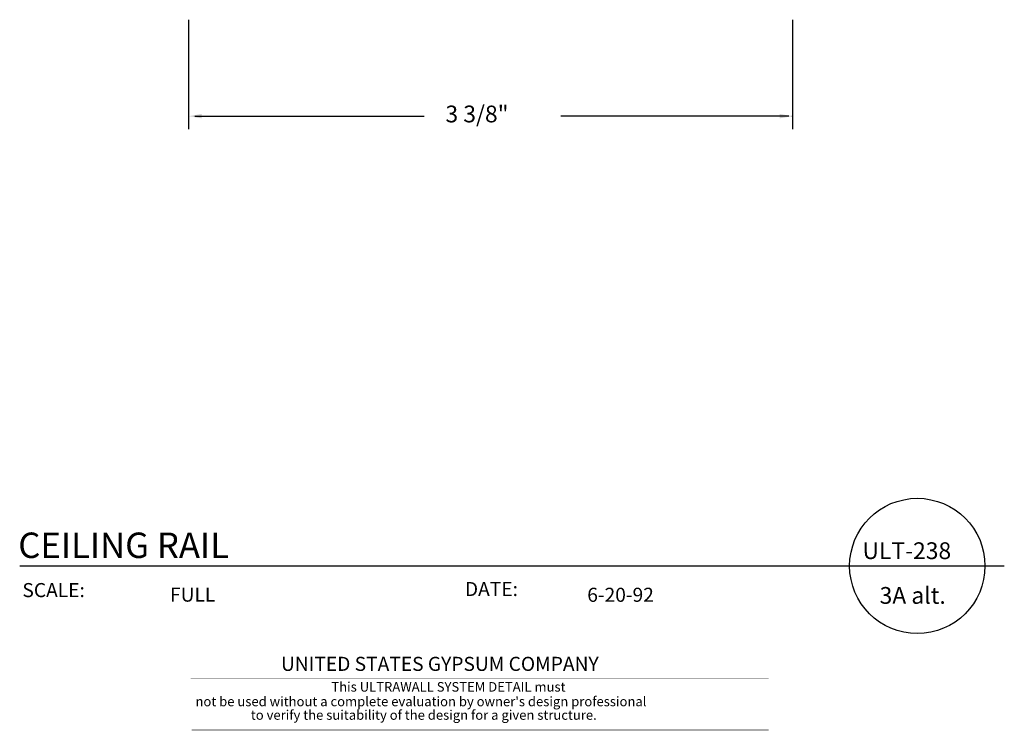
# Model space of a CAD drawing. Extents: x -0.05 to 6.26, y 0 to 9.11.
# Drawn here: x 0.24 to 5.7, y 0 to 3.94 of the extents above; entities that cross this region are included whole.
import ezdxf
from ezdxf.enums import TextEntityAlignment as Align

# ---------------------------------------------------------------- set-up
doc = ezdxf.new("R2010")
doc.units = 0
doc.header["$LTSCALE"] = 0.4
doc.header["$MEASUREMENT"] = 0
doc.layers.get('0').update_dxf_attribs({"linetype": 'CONTINUOUS'})
doc.styles.add('ARCH', font='USG', dxfattribs={"height": 0.125})
doc.styles.add('ROMAND', font='ROMAND')
doc.styles.add('ROMANS', font='ROMANS', dxfattribs={"height": 0.15})
doc.styles.add('USG', font='USG', dxfattribs={"height": 0.093})

# ---------------------------------------------------------------- blocks, each defined once
blk = doc.blocks.new('ULTTITLE')
blk.add_line((-2.728, 0), (2.728, 0))
at = {"const_width": 0.003}
for points in [[(-1.781, -0.622), (1.423, -0.622)], [(-1.775, -0.91), (1.423, -0.91)]]:
    blk.add_lwpolyline(points, dxfattribs=at)
blk.add_circle((2.246, 0), 0.375)
for s, height, style, p in [('SCALE:', 0.078, 'ARCH', (-2.713, -0.173)), ('DATE:', 0.078, 'ARCH', (-0.261, -0.167)), ('UNITED STATES GYPSUM COMPANY', 0.078, 'ROMAND', (-1.28, -0.582)), ('This ULTRAWALL SYSTEM DETAIL must', 0.053, 'ROMANS', (-1.001, -0.697)), ("not be used without a complete evaluation by owner's design professional", 0.053, 'ROMANS', (-1.754, -0.778)), ('to verify the suitability of the design for a given structure.', 0.053, 'ROMANS', (-1.447, -0.853))]:
    blk.add_text(s, height=height, dxfattribs=dict(style=style)).set_placement(p)
at = {"style": 'ARCH'}
for tag, p, height in [('1STTITLE', (-2.737, 0.173), 0.141), ('TITLE', (-2.736, 0.044), 0.141), ('2NDTITLE', (-2.721, 0.044), 0.078), ('SCALE', (-1.895, -0.198), 0.078), ('DATE', (0.417, -0.199), 0.078)]:
    blk.add_attdef(tag, p, '', height=height, dxfattribs=at)

msp = doc.modelspace()

# ---------------------------------------------------------------- linework, layer by layer
for p, q in [((1.175, 3.94), (1.175, 3.333)), ((4.522, 3.94), (4.522, 3.333)), ((1.209, 3.405), (2.48, 3.405)), ((4.501, 3.405), (3.238, 3.405))]:
    msp.add_line(p, q)
msp.add_point((4.522, 3.405))
for points in [[(1.247, 3.417), (1.247, 3.393), (1.175, 3.405)], [(4.45, 3.417), (4.45, 3.393), (4.522, 3.405)]]:
    msp.add_solid(points)

# ---------------------------------------------------------------- block references
msp.add_blockref('ULTTITLE', (2.967, 0.911)).add_auto_attribs({'DATE': '6-20-92', 'SCALE': 'FULL', 'TITLE': 'CEILING RAIL'})

# ---------------------------------------------------------------- texts
at = {"style": 'USG'}
msp.add_text('3 3/8"', height=0.093, dxfattribs=at).set_placement((2.773, 3.405), align=Align.MIDDLE)
for s, p in [('ULT-238', (4.909, 0.949)), ('3A alt.', (5.004, 0.701))]:
    msp.add_text(s, height=0.093, dxfattribs=at).set_placement(p)

doc.saveas('drawing.dxf')
